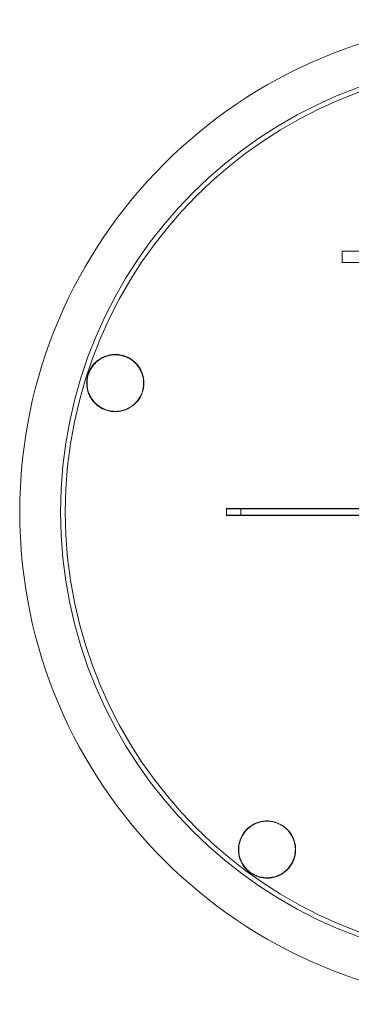
# Model space of a CAD drawing. Extents: x 50 to 1580, y 32 to 1195.
# Drawn here: x 732 to 833, y 639 to 941 of the extents above; entities that cross this region are included whole.
import ezdxf

# ---------------------------------------------------------------- set-up
doc = ezdxf.new("R2010")
doc.units = 0
doc.header["$LTSCALE"] = 40
doc.header["$MEASUREMENT"] = 0

msp = doc.modelspace()

# ---------------------------------------------------------------- linework, layer by layer
at = {"color": 7, "linetype": 'Continuous', "lineweight": 15}
for p, q in [((848.06, 870.23), (830.61, 870.23)), ((830.61, 870.23), (830.61, 866.74)), ((830.61, 866.74), (837.3, 866.74)), ((795.34, 791.23), (799.6, 791.23)), ((799.6, 791.23), (799.6, 789.23)), ((966.08, 791.23), (799.6, 791.23)), ((799.6, 789.23), (795.34, 789.23)), ((797.66, 789.23), (797.66, 789.09)), ((966.08, 789.23), (799.6, 789.23)), ((817.66, 789.12), (817.66, 789.23))]:
    msp.add_line(p, q, dxfattribs=at)
at = {"color": 7, "linetype": 'Continuous', "lineweight": 15, "flags": 128}
for points in [[(795.24, 789.09), (795.24, 789.37), (795.24, 789.66), (795.24, 789.95), (795.24, 790.23), (795.24, 790.52), (795.24, 790.8), (795.24, 791.09), (795.24, 791.37)], [(795.24, 791.37), (814.67, 791.35), (834.13, 791.32), (853.6, 791.31), (873.09, 791.3), (892.58, 791.3), (912.07, 791.31), (931.55, 791.32), (951, 791.35), (970.43, 791.37)], [(970.43, 789.09), (951, 789.12), (931.55, 789.14), (912.07, 789.15), (892.58, 789.16), (873.09, 789.16), (853.6, 789.15), (834.13, 789.14), (814.67, 789.12), (795.24, 789.09)]]:
    msp.add_lwpolyline(points, dxfattribs=at)
at = {"color": 7, "linetype": 'Continuous', "lineweight": 15}
for radius in [151, 138.49, 137.04]:
    msp.add_circle((882.84, 790.23), radius, dxfattribs=at)
for points, knots in [([(769.47, 827.07), (769.59, 827.53), (769.85, 828.48), (769.93, 829.95), (769.78, 831.42), (769.39, 832.83), (768.76, 834.17), (767.93, 835.38), (766.89, 836.44), (765.69, 837.32), (764.36, 837.98), (762.93, 838.41), (761.44, 838.59), (759.95, 838.52), (758.48, 838.19), (757.1, 837.62), (755.82, 836.82), (754.71, 835.84), (753.78, 834.67), (753.07, 833.37), (752.58, 831.97), (752.34, 830.52), (752.34, 829.05), (752.58, 827.6), (753.06, 826.21), (753.77, 824.92), (754.69, 823.75), (755.78, 822.76), (757.04, 821.96), (758.41, 821.39), (759.87, 821.05), (761.36, 820.97), (762.86, 821.14), (764.29, 821.55), (765.65, 822.21), (766.85, 823.08), (767.9, 824.15), (768.64, 825.21), (769.16, 826.2), (769.36, 826.78), (769.47, 827.07)], [0, 0, 0, 0, 0.0261604, 0.0530819, 0.0792416, 0.1061541, 0.1324247, 0.1594444, 0.185942, 0.2131959, 0.2399074, 0.2673871, 0.2942056, 0.3218043, 0.348573, 0.3761284, 0.4027111, 0.4300783, 0.4564225, 0.4835414, 0.5097013, 0.5366232, 0.5627329, 0.5895943, 0.615807, 0.6427682, 0.6691922, 0.6963696, 0.7230232, 0.750441, 0.7772425, 0.8048208, 0.8316216, 0.8592078, 0.8858578, 0.9132939, 0.9397108, 0.9669061, 0.9833612, 1, 1, 1, 1]), ([(769.39, 827.09), (769.52, 827.55), (769.77, 828.49), (769.85, 829.94), (769.7, 831.4), (769.32, 832.79), (768.7, 834.12), (767.87, 835.31), (766.84, 836.36), (765.66, 837.23), (764.34, 837.88), (762.93, 838.3), (761.45, 838.48), (759.98, 838.41), (758.53, 838.09), (757.16, 837.53), (755.9, 836.74), (754.81, 835.76), (753.89, 834.6), (753.18, 833.33), (752.7, 831.94), (752.45, 830.51), (752.45, 829.05), (752.69, 827.62), (753.17, 826.24), (753.87, 824.97), (754.78, 823.81), (755.86, 822.84), (757.11, 822.05), (758.46, 821.48), (759.91, 821.14), (761.38, 821.06), (762.86, 821.23), (764.28, 821.64), (765.61, 822.29), (766.81, 823.15), (767.85, 824.2), (768.58, 825.26), (769.08, 826.24), (769.29, 826.81), (769.39, 827.09)], [0, 0, 0, 0, 0.026163, 0.053087, 0.07925, 0.106165, 0.132438, 0.159461, 0.185958, 0.213212, 0.23992, 0.267396, 0.294209, 0.321802, 0.348567, 0.376117, 0.402698, 0.430064, 0.45641, 0.48353, 0.509694, 0.536621, 0.562735, 0.589602, 0.615818, 0.642783, 0.669208, 0.696386, 0.723037, 0.750452, 0.777249, 0.804822, 0.831618, 0.859199, 0.885846, 0.913279, 0.939697, 0.966892, 0.983354, 1, 1, 1, 1]), ([(812.77, 693.79), (811.92, 694.29), (810.22, 695.29), (807.23, 695.62), (804.33, 695.01), (801.76, 693.46), (799.85, 691.13), (798.81, 688.29), (798.78, 685.26), (799.76, 682.4), (801.63, 680.05), (804.15, 678.45), (807.05, 677.77), (810.01, 678.08), (812.72, 679.36), (814.87, 681.46), (816.2, 684.18), (816.55, 687.19), (815.86, 690.12), (814.47, 692.38), (813.24, 693.4), (812.77, 693.79)], [0, 0, 0, 0, 0.053078, 0.106148, 0.159437, 0.213188, 0.267377, 0.32179, 0.376107, 0.43005, 0.483506, 0.536583, 0.589552, 0.642725, 0.696326, 0.750396, 0.804772, 0.859153, 0.913231, 0.966836, 1, 1, 1, 1]), ([(812.72, 693.73), (812.32, 693.99), (811.51, 694.52), (810.16, 695.05), (808.73, 695.36), (807.28, 695.42), (805.83, 695.24), (804.43, 694.82), (803.12, 694.17), (801.93, 693.31), (800.9, 692.26), (800.06, 691.05), (799.44, 689.7), (799.05, 688.28), (798.91, 686.79), (799.02, 685.32), (799.38, 683.88), (799.97, 682.54), (800.79, 681.3), (801.78, 680.24), (802.95, 679.35), (804.24, 678.68), (805.63, 678.23), (807.06, 678.01), (808.52, 678.04), (809.95, 678.31), (811.32, 678.82), (812.59, 679.55), (813.73, 680.49), (814.68, 681.6), (815.45, 682.87), (815.99, 684.24), (816.28, 685.7), (816.33, 687.18), (816.12, 688.65), (815.67, 690.05), (814.99, 691.37), (814.22, 692.39), (813.44, 693.17), (812.96, 693.54), (812.72, 693.73)], [0, 0, 0, 0, 0.026163, 0.053087, 0.07925, 0.106165, 0.132438, 0.159461, 0.185958, 0.213212, 0.23992, 0.267396, 0.294209, 0.321802, 0.348567, 0.376117, 0.402698, 0.430064, 0.45641, 0.48353, 0.509694, 0.536621, 0.562735, 0.589602, 0.615818, 0.642783, 0.669208, 0.696386, 0.723037, 0.750452, 0.777249, 0.804822, 0.831618, 0.859199, 0.885846, 0.913279, 0.939697, 0.966892, 0.983354, 1, 1, 1, 1])]:
    msp.add_open_spline(points, degree=3, knots=knots, dxfattribs=at)

doc.saveas('drawing.dxf')
